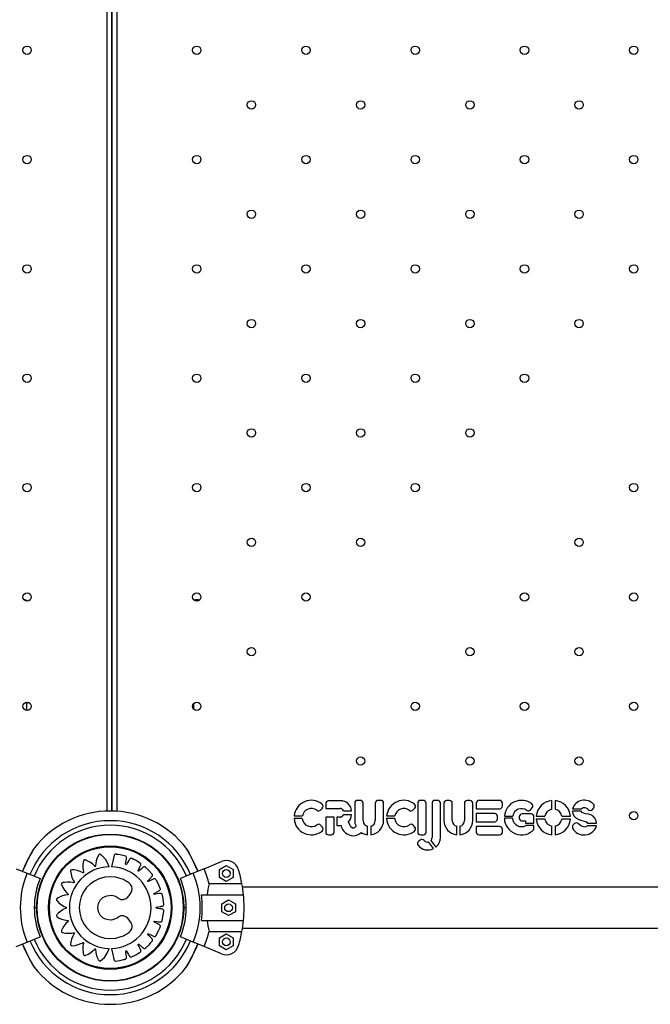
# Model space of a CAD drawing. Units: millimetres. Extents: x 2494 to 2671, y 1641 to 1778.
# Drawn here: x 2613 to 2618, y 1679 to 1687 of the extents above; entities that cross this region are included whole.
import ezdxf

# ---------------------------------------------------------------- set-up
doc = ezdxf.new("R2010")
doc.units = ezdxf.units.MM

msp = doc.modelspace()

# ---------------------------------------------------------------- linework, layer by layer
at = {"color": 7, "linetype": 'Continuous', "lineweight": 25}
for p, q in [((2614.1087, 1680.4849), (2614.1087, 1690.6583)), ((2614.1457, 1680.4852), (2614.1457, 1690.6583)), ((2614.1458, 1690.6583), (2614.1458, 1680.4852)), ((2614.1828, 1690.6583), (2614.1828, 1680.4836)), ((2614.1457, 1682.24), (2614.1458, 1682.24)), ((2613.4823, 1681.3298), (2613.4823, 1681.3236)), ((2613.4823, 1681.3236), (2613.4823, 1681.2655)), ((2614.7823, 1681.274), (2614.7823, 1681.3212)), ((2615.8059, 1680.5414), (2615.8059, 1680.5056)), ((2615.9365, 1680.563), (2615.8275, 1680.563)), ((2616.0315, 1680.5458), (2616.0315, 1680.4126)), ((2616.0747, 1680.5674), (2616.0531, 1680.5674)), ((2616.0963, 1680.4126), (2616.0963, 1680.5458)), ((2616.191, 1680.5458), (2616.191, 1680.4126)), ((2616.2342, 1680.5674), (2616.2126, 1680.5674)), ((2616.2558, 1680.4126), (2616.2558, 1680.5458)), ((2616.5213, 1680.5458), (2616.5213, 1680.322)), ((2616.5645, 1680.5674), (2616.5429, 1680.5674)), ((2616.5861, 1680.322), (2616.5861, 1680.5458)), ((2616.6321, 1680.5458), (2616.6321, 1680.2799)), ((2616.6753, 1680.5674), (2616.6537, 1680.5674)), ((2616.6969, 1680.28), (2616.6969, 1680.5458)), ((2616.7241, 1680.5455), (2616.7241, 1680.4123)), ((2616.7673, 1680.5671), (2616.7457, 1680.5671)), ((2616.7889, 1680.4123), (2616.7889, 1680.5455)), ((2616.8837, 1680.5455), (2616.8837, 1680.4123)), ((2616.9269, 1680.5671), (2616.9053, 1680.5671)), ((2616.9485, 1680.4123), (2616.9485, 1680.5455)), ((2616.9759, 1680.5458), (2616.9759, 1680.5026)), ((2617.1574, 1680.5674), (2616.9975, 1680.5674)), ((2617.179, 1680.5242), (2617.179, 1680.5458)), ((2617.5621, 1680.4992), (2617.5621, 1680.5668)), ((2617.5873, 1680.5668), (2617.5873, 1680.4992)), ((2615.7658, 1680.4924), (2615.78, 1680.5066)), ((2615.8059, 1680.5056), (2615.918, 1680.5056)), ((2615.9443, 1680.4873), (2616.0072, 1680.4873)), ((2616.0072, 1680.4546), (2615.9443, 1680.4546)), ((2616.484, 1680.4925), (2616.4982, 1680.5066)), ((2616.9759, 1680.5026), (2617.1574, 1680.5026)), ((2617.1187, 1680.4663), (2616.9759, 1680.4663)), ((2616.9759, 1680.4663), (2616.9759, 1680.4015)), ((2617.4024, 1680.4622), (2617.331, 1680.4622)), ((2617.3967, 1680.4936), (2617.4104, 1680.509)), ((2617.7226, 1680.5025), (2617.7931, 1680.5025)), ((2617.7906, 1680.484), (2617.7226, 1680.484)), ((2617.8775, 1680.4979), (2617.8878, 1680.5108)), ((2615.6241, 1680.4267), (2615.5608, 1680.4267)), ((2615.5612, 1680.4467), (2615.6248, 1680.4467)), ((2615.7801, 1680.3608), (2615.7666, 1680.3755)), ((2615.8707, 1680.4363), (2615.8059, 1680.4363)), ((2615.8059, 1680.4363), (2615.8059, 1680.322)), ((2615.8707, 1680.322), (2615.8707, 1680.4363)), ((2615.918, 1680.4363), (2615.8921, 1680.4363)), ((2615.8921, 1680.4363), (2615.8921, 1680.3741)), ((2615.8921, 1680.3741), (2615.9254, 1680.3741)), ((2616.3423, 1680.4267), (2616.279, 1680.4267)), ((2616.2794, 1680.4468), (2616.343, 1680.4468)), ((2616.4983, 1680.3608), (2616.4849, 1680.3756)), ((2616.9759, 1680.4015), (2617.1187, 1680.4015)), ((2617.1403, 1680.4231), (2617.1403, 1680.4447)), ((2617.2574, 1680.4293), (2617.1937, 1680.4293)), ((2617.1942, 1680.4465), (2617.2584, 1680.4465)), ((2617.3094, 1680.4406), (2617.3094, 1680.4302)), ((2617.331, 1680.4086), (2617.3591, 1680.4086)), ((2617.3591, 1680.4086), (2617.3591, 1680.3915)), ((2617.3591, 1680.3915), (2617.424, 1680.3915)), ((2617.424, 1680.3728), (2617.3609, 1680.3728)), ((2617.424, 1680.3915), (2617.424, 1680.4406)), ((2617.424, 1680.3421), (2617.424, 1680.3728)), ((2617.4418, 1680.4465), (2617.5094, 1680.4465)), ((2617.5094, 1680.4213), (2617.4418, 1680.4213)), ((2617.6401, 1680.4465), (2617.7076, 1680.4465)), ((2617.7076, 1680.4213), (2617.6401, 1680.4213)), ((2617.7391, 1680.3871), (2617.7266, 1680.3753)), ((2617.8404, 1680.3914), (2617.909, 1680.3914)), ((2615.8275, 1680.3004), (2615.8491, 1680.3004)), ((2616.1311, 1680.3011), (2616.1311, 1680.3669)), ((2616.1563, 1680.3669), (2616.1563, 1680.3011)), ((2616.5429, 1680.3004), (2616.5645, 1680.3004)), ((2616.8237, 1680.3008), (2616.8237, 1680.3666)), ((2616.8489, 1680.3666), (2616.8489, 1680.3008)), ((2617.1574, 1680.3652), (2616.9759, 1680.3652)), ((2616.9759, 1680.3652), (2616.9759, 1680.322)), ((2616.9975, 1680.3004), (2617.1574, 1680.3004)), ((2617.179, 1680.322), (2617.179, 1680.3436)), ((2617.5621, 1680.301), (2617.5621, 1680.3686)), ((2617.5873, 1680.3686), (2617.5873, 1680.301)), ((2617.909, 1680.3694), (2617.8366, 1680.3694)), ((2616.539, 1680.2598), (2616.5268, 1680.249)), ((2616.6434, 1680.1933), (2616.6048, 1680.2456)), ((2616.6239, 1680.2573), (2616.6621, 1680.2055)), ((2614.8621, 1680.0376), (2614.9958, 1680.093)), ((2613.4024, 1680.0376), (2613.4868, 1680.0027)), ((2613.4868, 1680.0027), (2613.5872, 1679.9611)), ((2614.7777, 1680.0027), (2614.6773, 1679.9611)), ((2614.8621, 1680.0376), (2614.7777, 1680.0027)), ((2614.981, 1680.0312), (2615.034, 1680.0618)), ((2614.981, 1679.97), (2614.981, 1680.0312)), ((2615.034, 1680.0618), (2615.087, 1680.0312)), ((2615.087, 1680.0312), (2615.087, 1679.97)), ((2615.1558, 1679.9195), (2614.9005, 1679.9195)), ((2615.034, 1679.9394), (2614.981, 1679.97)), ((2615.087, 1679.97), (2615.034, 1679.9394)), ((2624.6044, 1679.8941), (2615.1601, 1679.8941)), ((2614.8402, 1679.8353), (2615.1674, 1679.8353)), ((2614.9984, 1679.765), (2615.0514, 1679.7956)), ((2614.9984, 1679.7038), (2614.9984, 1679.765)), ((2615.0514, 1679.7956), (2615.1044, 1679.765)), ((2615.1044, 1679.765), (2615.1044, 1679.7038)), ((2613.5423, 1679.7353), (2613.5608, 1679.7353)), ((2614.7038, 1679.7353), (2614.7223, 1679.7353)), ((2615.0514, 1679.6732), (2614.9984, 1679.7038)), ((2615.1044, 1679.7038), (2615.0514, 1679.6732)), ((2614.8402, 1679.6353), (2615.1674, 1679.6353)), ((2614.9005, 1679.5511), (2615.1558, 1679.5511)), ((2614.981, 1679.5006), (2615.034, 1679.5312)), ((2615.034, 1679.5312), (2615.087, 1679.5006)), ((2615.1601, 1679.5766), (2624.6044, 1679.5766)), ((2613.4024, 1679.433), (2613.4868, 1679.468)), ((2613.4868, 1679.468), (2613.5872, 1679.5095)), ((2614.7777, 1679.468), (2614.6773, 1679.5095)), ((2614.8621, 1679.433), (2614.7777, 1679.468)), ((2614.981, 1679.4394), (2614.981, 1679.5006)), ((2615.087, 1679.5006), (2615.087, 1679.4394)), ((2614.9958, 1679.3776), (2614.8621, 1679.433)), ((2615.034, 1679.4088), (2614.981, 1679.4394)), ((2615.087, 1679.4394), (2615.034, 1679.4088))]:
    msp.add_line(p, q, dxfattribs=at)
at = {"color": 7, "linetype": 'Continuous', "lineweight": 25, "flags": 128}
for points in [[(2613.5014, 1681.3262), (2613.4898, 1681.3234), (2613.4823, 1681.3236)], [(2617.7226, 1680.484), (2617.7261, 1680.4633), (2617.7354, 1680.446), (2617.7491, 1680.4321), (2617.7663, 1680.4214), (2617.786, 1680.4136), (2617.8069, 1680.4084), (2617.8264, 1680.4028), (2617.8347, 1680.3986), (2617.8404, 1680.3914)], [(2617.909, 1680.3914), (2617.9063, 1680.41), (2617.8978, 1680.4286), (2617.8839, 1680.4445), (2617.8666, 1680.4552), (2617.8473, 1680.4602), (2617.825, 1680.4642), (2617.8106, 1680.4683), (2617.7986, 1680.4745), (2617.7906, 1680.484)], [(2617.7931, 1680.5025), (2617.7985, 1680.5084), (2617.8052, 1680.5113), (2617.8179, 1680.5119), (2617.8265, 1680.5097), (2617.8358, 1680.5051), (2617.844, 1680.4978)], [(2616.0401, 1680.3694), (2616.0401, 1680.3687), (2616.0401, 1680.3676), (2616.0397, 1680.3653), (2616.0378, 1680.3617), (2616.0354, 1680.3586), (2616.0328, 1680.3564), (2616.0275, 1680.3539), (2616.0228, 1680.3528), (2616.0177, 1680.3526), (2616.0139, 1680.3531), (2616.0111, 1680.3542), (2616.0023, 1680.3632), (2615.9948, 1680.3771), (2615.9835, 1680.402)], [(2617.8366, 1680.3694), (2617.8311, 1680.3641), (2617.8245, 1680.3615), (2617.8178, 1680.3607), (2617.8001, 1680.3641), (2617.7841, 1680.3735), (2617.7694, 1680.3864)], [(2613.5415, 1680.1973), (2613.5415, 1680.1974), (2613.5398, 1680.1944), (2613.5344, 1680.1851), (2613.5225, 1680.164), (2613.5103, 1680.1415), (2613.4973, 1680.1167), (2613.4722, 1680.0652), (2613.4514, 1680.0174)], [(2614.1239, 1680.0527), (2614.1123, 1680.0833), (2614.0948, 1680.1117), (2614.0753, 1680.1334), (2614.0657, 1680.1418), (2614.0631, 1680.1438), (2614.0605, 1680.1458), (2614.0578, 1680.1478), (2614.0541, 1680.1494), (2614.05, 1680.1494), (2614.0459, 1680.1475), (2614.0444, 1680.1461), (2614.0439, 1680.1454), (2614.0436, 1680.1451), (2614.0436, 1680.145), (2614.0435, 1680.1449), (2614.0435, 1680.1449), (2614.0435, 1680.1449), (2614.0435, 1680.1449), (2614.0435, 1680.1448), (2614.0435, 1680.1448), (2614.0319, 1680.1223), (2614.0238, 1680.0981), (2614.0196, 1680.076), (2614.0187, 1680.0663), (2614.0184, 1680.062), (2614.0184, 1680.0603), (2614.0183, 1680.0586), (2614.0182, 1680.0576), (2614.0177, 1680.0567), (2614.017, 1680.056), (2614.0161, 1680.0555), (2614.0152, 1680.0553), (2614.0142, 1680.0554), (2614.0131, 1680.0559), (2614.0128, 1680.0562), (2614.0126, 1680.0563), (2614.0126, 1680.0564), (2614.0125, 1680.0564), (2614.0125, 1680.0564), (2614.0125, 1680.0565), (2614.0125, 1680.0565), (2614.0125, 1680.0565), (2614.0125, 1680.0565), (2614.0125, 1680.0565), (2613.9944, 1680.0742), (2613.9737, 1680.0892), (2613.9539, 1680.0997), (2613.9499, 1680.1015), (2613.9458, 1680.1031), (2613.9417, 1680.1047), (2613.9376, 1680.1061), (2613.9336, 1680.1066), (2613.9297, 1680.1054), (2613.9263, 1680.1024), (2613.9253, 1680.1006), (2613.925, 1680.0998), (2613.9249, 1680.0994), (2613.9248, 1680.0992), (2613.9248, 1680.0992), (2613.9248, 1680.0991), (2613.9248, 1680.0991), (2613.9248, 1680.0991), (2613.9248, 1680.0991), (2613.9248, 1680.0991), (2613.9204, 1680.074), (2613.9198, 1680.0484), (2613.9223, 1680.0259), (2613.9244, 1680.0163), (2613.9254, 1680.0121), (2613.9259, 1680.0105), (2613.9263, 1680.0088), (2613.9265, 1680.0079), (2613.9263, 1680.0069), (2613.9258, 1680.006), (2613.9252, 1680.0053), (2613.9243, 1680.0048), (2613.9233, 1680.0046), (2613.9222, 1680.0047), (2613.9218, 1680.0049), (2613.9216, 1680.005), (2613.9215, 1680.005), (2613.9215, 1680.0051), (2613.9214, 1680.0051), (2613.9214, 1680.0051), (2613.9214, 1680.0051), (2613.9214, 1680.0051), (2613.9214, 1680.0051), (2613.9214, 1680.0051), (2613.8987, 1680.0166), (2613.8744, 1680.0247), (2613.8522, 1680.0288), (2613.8478, 1680.0293), (2613.8434, 1680.0297), (2613.839, 1680.0299), (2613.8347, 1680.03), (2613.8307, 1680.0292), (2613.8273, 1680.0269), (2613.825, 1680.023), (2613.8246, 1680.021), (2613.8245, 1680.0201), (2613.8245, 1680.0197), (2613.8245, 1680.0196), (2613.8245, 1680.0195), (2613.8245, 1680.0195), (2613.8245, 1680.0195), (2613.8245, 1680.0194), (2613.8245, 1680.0194), (2613.8245, 1680.0194), (2613.8279, 1679.9943), (2613.835, 1679.9698), (2613.8442, 1679.9493), (2613.849, 1679.9407), (2613.8512, 1679.9371), (2613.8521, 1679.9356), (2613.8531, 1679.9342), (2613.8535, 1679.9334), (2613.8536, 1679.9323), (2613.8534, 1679.9313), (2613.853, 1679.9305), (2613.8523, 1679.9298), (2613.8515, 1679.9293), (2613.8503, 1679.9291), (2613.8499, 1679.9291), (2613.8497, 1679.9291), (2613.8496, 1679.9291), (2613.8495, 1679.9292), (2613.8495, 1679.9292), (2613.8495, 1679.9292), (2613.8495, 1679.9292), (2613.8495, 1679.9292), (2613.8495, 1679.9292), (2613.8495, 1679.9292), (2613.8245, 1679.9334), (2613.799, 1679.9339), (2613.7767, 1679.9313), (2613.7724, 1679.9304), (2613.7681, 1679.9295), (2613.7639, 1679.9284), (2613.7597, 1679.9273), (2613.7561, 1679.9253), (2613.7535, 1679.9221), (2613.7525, 1679.9177), (2613.7527, 1679.9157), (2613.7529, 1679.9148), (2613.753, 1679.9145), (2613.7531, 1679.9143), (2613.7531, 1679.9142), (2613.7531, 1679.9142), (2613.7531, 1679.9142), (2613.7531, 1679.9142), (2613.7531, 1679.9142), (2613.7531, 1679.9142), (2613.7637, 1679.8913), (2613.7777, 1679.87), (2613.7924, 1679.8531), (2613.7995, 1679.8464), (2613.8027, 1679.8436), (2613.804, 1679.8425), (2613.8053, 1679.8414), (2613.8059, 1679.8407), (2613.8063, 1679.8398), (2613.8065, 1679.8388), (2613.8063, 1679.8378), (2613.8059, 1679.837), (2613.8052, 1679.8362), (2613.8042, 1679.8357), (2613.8038, 1679.8356), (2613.8036, 1679.8355), (2613.8035, 1679.8355), (2613.8034, 1679.8355), (2613.8034, 1679.8355), (2613.8034, 1679.8355), (2613.8034, 1679.8355), (2613.8034, 1679.8355), (2613.8034, 1679.8355), (2613.8034, 1679.8355), (2613.7785, 1679.8317), (2613.7541, 1679.8243), (2613.7338, 1679.8148), (2613.73, 1679.8127), (2613.7263, 1679.8105), (2613.7226, 1679.8081), (2613.719, 1679.8057), (2613.7162, 1679.8028), (2613.7148, 1679.799), (2613.7151, 1679.7944), (2613.716, 1679.7926), (2613.7164, 1679.7918), (2613.7167, 1679.7915), (2613.7168, 1679.7914), (2613.7168, 1679.7913), (2613.7168, 1679.7913), (2613.7169, 1679.7913), (2613.7169, 1679.7913), (2613.7169, 1679.7913), (2613.7169, 1679.7913), (2613.7341, 1679.7727), (2613.7541, 1679.7568), (2613.7734, 1679.7454), (2613.7823, 1679.7412), (2613.7863, 1679.7395), (2613.7878, 1679.7389), (2613.7894, 1679.7383), (2613.7903, 1679.7378), (2613.791, 1679.737), (2613.7914, 1679.7361), (2613.7915, 1679.7352), (2613.7914, 1679.7342), (2613.791, 1679.7333), (2613.7902, 1679.7325), (2613.7898, 1679.7322), (2613.7896, 1679.7321), (2613.7895, 1679.7321), (2613.7895, 1679.7321), (2613.7894, 1679.7321), (2613.7894, 1679.7321), (2613.7894, 1679.7321), (2613.7894, 1679.7321), (2613.7894, 1679.7321), (2613.7894, 1679.7321), (2613.7666, 1679.7211), (2613.7455, 1679.7067), (2613.7288, 1679.6917), (2613.7258, 1679.6885), (2613.7228, 1679.6852), (2613.72, 1679.6819), (2613.7173, 1679.6785), (2613.7154, 1679.6749), (2613.7152, 1679.6708), (2613.7169, 1679.6666), (2613.7183, 1679.665), (2613.7189, 1679.6645), (2613.7192, 1679.6642), (2613.7194, 1679.6641), (2613.7194, 1679.6641), (2613.7195, 1679.6641), (2613.7195, 1679.6641), (2613.7195, 1679.6641), (2613.7195, 1679.6641), (2613.7195, 1679.6641), (2613.7414, 1679.6515), (2613.765, 1679.6422), (2613.7867, 1679.637), (2613.7964, 1679.6356), (2613.8006, 1679.6352), (2613.8023, 1679.635), (2613.804, 1679.6349), (2613.8049, 1679.6347), (2613.8058, 1679.6342), (2613.8065, 1679.6335), (2613.8069, 1679.6326), (2613.8071, 1679.6316), (2613.8069, 1679.6306), (2613.8064, 1679.6296), (2613.8061, 1679.6293), (2613.806, 1679.6291), (2613.8059, 1679.629), (2613.8059, 1679.629), (2613.8058, 1679.629), (2613.8058, 1679.629), (2613.8058, 1679.629), (2613.8058, 1679.629), (2613.8058, 1679.629), (2613.8058, 1679.629), (2613.7875, 1679.6117), (2613.7718, 1679.5918), (2613.7605, 1679.5725), (2613.7586, 1679.5686), (2613.7567, 1679.5646), (2613.755, 1679.5606), (2613.7534, 1679.5566), (2613.7528, 1679.5526), (2613.7538, 1679.5486), (2613.7567, 1679.5451), (2613.7585, 1679.544), (2613.7593, 1679.5437), (2613.7596, 1679.5436), (2613.7598, 1679.5435), (2613.7599, 1679.5435), (2613.7599, 1679.5435), (2613.7599, 1679.5435), (2613.7599, 1679.5435), (2613.7599, 1679.5435), (2613.7599, 1679.5435), (2613.7847, 1679.5381), (2613.8102, 1679.5363), (2613.8326, 1679.5379), (2613.8422, 1679.5395), (2613.8465, 1679.5404), (2613.8481, 1679.5407), (2613.8497, 1679.5411), (2613.8507, 1679.5412), (2613.8517, 1679.541), (2613.8526, 1679.5405), (2613.8532, 1679.5398), (2613.8537, 1679.5389), (2613.8538, 1679.5379), (2613.8537, 1679.5368), (2613.8535, 1679.5364), (2613.8534, 1679.5362), (2613.8533, 1679.5361), (2613.8533, 1679.5361), (2613.8533, 1679.536), (2613.8533, 1679.536), (2613.8533, 1679.536), (2613.8533, 1679.536), (2613.8533, 1679.536), (2613.8533, 1679.536), (2613.8408, 1679.514), (2613.8315, 1679.4902), (2613.8264, 1679.4683), (2613.8257, 1679.464), (2613.8251, 1679.4597), (2613.8247, 1679.4553), (2613.8243, 1679.451), (2613.8249, 1679.4469), (2613.827, 1679.4435), (2613.8309, 1679.4409), (2613.8328, 1679.4404), (2613.8337, 1679.4404), (2613.8341, 1679.4403), (2613.8343, 1679.4403), (2613.8343, 1679.4403), (2613.8344, 1679.4403), (2613.8344, 1679.4403), (2613.8344, 1679.4403), (2613.8344, 1679.4403), (2613.8344, 1679.4403), (2613.8595, 1679.4425), (2613.8843, 1679.4483), (2613.9052, 1679.4563), (2613.9139, 1679.4607), (2613.9177, 1679.4628), (2613.9192, 1679.4636), (2613.9206, 1679.4644), (2613.9215, 1679.4648), (2613.9225, 1679.4649), (2613.9235, 1679.4647), (2613.9243, 1679.4642), (2613.925, 1679.4635), (2613.9255, 1679.4626), (2613.9256, 1679.4615), (2613.9256, 1679.4611), (2613.9255, 1679.4609), (2613.9255, 1679.4608), (2613.9255, 1679.4607), (2613.9255, 1679.4607), (2613.9255, 1679.4607), (2613.9255, 1679.4607), (2613.9255, 1679.4607), (2613.9255, 1679.4607), (2613.9255, 1679.4607), (2613.9205, 1679.436), (2613.9192, 1679.4105), (2613.9211, 1679.3883), (2613.9218, 1679.3839), (2613.9227, 1679.3797), (2613.9236, 1679.3754), (2613.9246, 1679.3712), (2613.9264, 1679.3675), (2613.9295, 1679.3649), (2613.9339, 1679.3637), (2613.936, 1679.3638), (2613.9368, 1679.364), (2613.9372, 1679.3641), (2613.9374, 1679.3642), (2613.9374, 1679.3642), (2613.9375, 1679.3642), (2613.9375, 1679.3642), (2613.9375, 1679.3642), (2613.9375, 1679.3642), (2613.9375, 1679.3642), (2613.9608, 1679.3741), (2613.9826, 1679.3875), (2614, 1679.4017), (2614.0069, 1679.4086), (2614.0099, 1679.4117), (2614.011, 1679.413), (2614.0121, 1679.4143), (2614.0129, 1679.4149), (2614.0138, 1679.4153), (2614.0148, 1679.4154), (2614.0158, 1679.4152), (2614.0166, 1679.4147), (2614.0173, 1679.414), (2614.0178, 1679.413), (2614.0179, 1679.4125), (2614.0179, 1679.4123), (2614.0179, 1679.4122), (2614.0179, 1679.4122), (2614.0179, 1679.4122), (2614.0179, 1679.4122), (2614.0179, 1679.4122), (2614.0179, 1679.4122), (2614.0179, 1679.4122), (2614.0179, 1679.4122), (2614.0205, 1679.387), (2614.0267, 1679.3622), (2614.0352, 1679.3414), (2614.0371, 1679.3374), (2614.0392, 1679.3336), (2614.0413, 1679.3298), (2614.0435, 1679.326), (2614.0463, 1679.3231), (2614.0501, 1679.3215), (2614.0547, 1679.3216), (2614.0566, 1679.3224), (2614.0573, 1679.3228), (2614.0577, 1679.323), (2614.0578, 1679.3231), (2614.0579, 1679.3232), (2614.0579, 1679.3232), (2614.0579, 1679.3232), (2614.0579, 1679.3232), (2614.0579, 1679.3232), (2614.0579, 1679.3232), (2614.0867, 1679.3496), (2614.1092, 1679.3822), (2614.1235, 1679.4186)], [(2614.1412, 1679.4186), (2614.1528, 1679.3697), (2614.1579, 1679.3481), (2614.1589, 1679.3439), (2614.1599, 1679.3397), (2614.1609, 1679.3354), (2614.1619, 1679.3312), (2614.1637, 1679.327), (2614.1672, 1679.3234), (2614.1722, 1679.3212), (2614.1745, 1679.321), (2614.1755, 1679.321), (2614.1759, 1679.321), (2614.1761, 1679.321), (2614.1762, 1679.321), (2614.1762, 1679.321), (2614.1762, 1679.321), (2614.1763, 1679.321), (2614.1763, 1679.321), (2614.1763, 1679.321), (2614.2179, 1679.3276), (2614.236, 1679.3318), (2614.2396, 1679.3327), (2614.2431, 1679.3337), (2614.2466, 1679.3347), (2614.2501, 1679.3357), (2614.2536, 1679.3373), (2614.2567, 1679.3401), (2614.2588, 1679.3437), (2614.2596, 1679.3477), (2614.2595, 1679.3508), (2614.2578, 1679.3613), (2614.2561, 1679.3718), (2614.2539, 1679.3857), (2614.2529, 1679.3918), (2614.2525, 1679.3942), (2614.2521, 1679.3966), (2614.2521, 1679.3977), (2614.2525, 1679.3988), (2614.2533, 1679.3997), (2614.2543, 1679.4002), (2614.2554, 1679.4004), (2614.2565, 1679.4002), (2614.2576, 1679.3996), (2614.258, 1679.3992), (2614.2582, 1679.399), (2614.2582, 1679.3989), (2614.2582, 1679.3988), (2614.2583, 1679.3988), (2614.2583, 1679.3988), (2614.2583, 1679.3988), (2614.2583, 1679.3988), (2614.2583, 1679.3988), (2614.2583, 1679.3988), (2614.2748, 1679.3715), (2614.278, 1679.3662), (2614.2812, 1679.3608), (2614.283, 1679.358), (2614.2841, 1679.3566), (2614.2873, 1679.3541), (2614.2912, 1679.3527), (2614.2959, 1679.3526), (2614.2977, 1679.353), (2614.2985, 1679.3533), (2614.2989, 1679.3534), (2614.299, 1679.3535), (2614.2991, 1679.3535), (2614.2991, 1679.3535), (2614.2991, 1679.3535), (2614.2991, 1679.3535), (2614.2991, 1679.3535), (2614.2991, 1679.3535), (2614.3367, 1679.3723), (2614.3527, 1679.3817), (2614.3557, 1679.3836), (2614.3588, 1679.3856), (2614.3618, 1679.3876), (2614.3648, 1679.3896), (2614.3677, 1679.3922), (2614.3698, 1679.3958), (2614.3707, 1679.3999), (2614.3703, 1679.404), (2614.3692, 1679.4068), (2614.3644, 1679.4163), (2614.3597, 1679.4258), (2614.3534, 1679.4384), (2614.3506, 1679.4439), (2614.3496, 1679.4461), (2614.3485, 1679.4482), (2614.3481, 1679.4493), (2614.3482, 1679.4505), (2614.3487, 1679.4515), (2614.3494, 1679.4524), (2614.3504, 1679.4529), (2614.3515, 1679.453), (2614.3528, 1679.4527), (2614.3533, 1679.4525), (2614.3535, 1679.4523), (2614.3536, 1679.4523), (2614.3536, 1679.4522), (2614.3536, 1679.4522), (2614.3536, 1679.4522), (2614.3536, 1679.4522), (2614.3536, 1679.4522), (2614.3536, 1679.4522), (2614.3536, 1679.4522), (2614.3776, 1679.4311), (2614.3823, 1679.427), (2614.387, 1679.4229), (2614.3895, 1679.4207), (2614.3909, 1679.4198), (2614.3948, 1679.4183), (2614.399, 1679.4181), (2614.4034, 1679.4194), (2614.4051, 1679.4204), (2614.4057, 1679.4209), (2614.406, 1679.4211), (2614.4061, 1679.4212), (2614.4062, 1679.4213), (2614.4062, 1679.4213), (2614.4062, 1679.4213), (2614.4062, 1679.4213), (2614.4062, 1679.4213), (2614.4062, 1679.4213), (2614.4365, 1679.4505), (2614.4488, 1679.4643), (2614.4512, 1679.467), (2614.4535, 1679.4698), (2614.4558, 1679.4726), (2614.4581, 1679.4754), (2614.46, 1679.4788), (2614.461, 1679.4828), (2614.4606, 1679.487), (2614.459, 1679.4908), (2614.4571, 1679.4932), (2614.4497, 1679.5008), (2614.4423, 1679.5084), (2614.4326, 1679.5184), (2614.4283, 1679.5228), (2614.4267, 1679.5246), (2614.425, 1679.5263), (2614.4244, 1679.5272), (2614.4241, 1679.5283), (2614.4242, 1679.5295), (2614.4246, 1679.5305), (2614.4254, 1679.5313), (2614.4265, 1679.5318), (2614.4278, 1679.5319), (2614.4283, 1679.5318), (2614.4286, 1679.5317), (2614.4287, 1679.5317), (2614.4287, 1679.5317), (2614.4287, 1679.5316), (2614.4287, 1679.5316), (2614.4287, 1679.5316), (2614.4287, 1679.5316), (2614.4287, 1679.5316), (2614.4287, 1679.5316), (2614.4577, 1679.5186), (2614.4634, 1679.5161), (2614.4691, 1679.5135), (2614.472, 1679.5123), (2614.4737, 1679.5118), (2614.4778, 1679.5116), (2614.4819, 1679.5126), (2614.4857, 1679.5152), (2614.487, 1679.5167), (2614.4875, 1679.5173), (2614.4877, 1679.5176), (2614.4878, 1679.5178), (2614.4878, 1679.5178), (2614.4878, 1679.5179), (2614.4878, 1679.5179), (2614.4878, 1679.5179), (2614.4878, 1679.5179), (2614.4878, 1679.5179), (2614.508, 1679.555), (2614.5157, 1679.5719), (2614.5171, 1679.5752), (2614.5185, 1679.5786), (2614.5198, 1679.582), (2614.5212, 1679.5854), (2614.522, 1679.5892), (2614.5217, 1679.5933), (2614.5201, 1679.5972), (2614.5174, 1679.6003), (2614.5148, 1679.602), (2614.5055, 1679.607), (2614.4962, 1679.6121), (2614.484, 1679.6187), (2614.4785, 1679.6216), (2614.4764, 1679.6228), (2614.4743, 1679.6239), (2614.4734, 1679.6246), (2614.4728, 1679.6256), (2614.4726, 1679.6268), (2614.4727, 1679.6279), (2614.4732, 1679.6288), (2614.4741, 1679.6296), (2614.4753, 1679.6301), (2614.4758, 1679.6302), (2614.4761, 1679.6302), (2614.4762, 1679.6302), (2614.4762, 1679.6302), (2614.4763, 1679.6302), (2614.4763, 1679.6302), (2614.4763, 1679.6302), (2614.4763, 1679.6302), (2614.4763, 1679.6302), (2614.4763, 1679.6302), (2614.5078, 1679.6265), (2614.514, 1679.6258), (2614.5202, 1679.625), (2614.5234, 1679.6247), (2614.5251, 1679.6248), (2614.5291, 1679.6258), (2614.5326, 1679.628), (2614.5355, 1679.6316), (2614.5363, 1679.6334), (2614.5366, 1679.6342), (2614.5367, 1679.6345), (2614.5367, 1679.6347), (2614.5368, 1679.6347), (2614.5368, 1679.6348), (2614.5368, 1679.6348), (2614.5368, 1679.6348), (2614.5368, 1679.6348), (2614.5368, 1679.6348), (2614.5448, 1679.6762), (2614.5471, 1679.6947), (2614.5474, 1679.6983), (2614.5477, 1679.7019), (2614.548, 1679.7056), (2614.5483, 1679.7092), (2614.5479, 1679.7131), (2614.5464, 1679.7169), (2614.5437, 1679.7201), (2614.5402, 1679.7223), (2614.5372, 1679.7232), (2614.5268, 1679.7252), (2614.5165, 1679.7272), (2614.5027, 1679.7298), (2614.4967, 1679.731), (2614.4943, 1679.7314), (2614.492, 1679.7319), (2614.4909, 1679.7323), (2614.49, 1679.733), (2614.4895, 1679.7341), (2614.4893, 1679.7351), (2614.4895, 1679.7362), (2614.49, 1679.7373), (2614.4911, 1679.7381), (2614.4916, 1679.7383), (2614.4918, 1679.7384), (2614.4919, 1679.7384), (2614.4919, 1679.7384), (2614.492, 1679.7384), (2614.492, 1679.7384), (2614.492, 1679.7384), (2614.492, 1679.7384), (2614.492, 1679.7384), (2614.492, 1679.7384), (2614.5231, 1679.7444), (2614.5293, 1679.7456), (2614.5354, 1679.7467), (2614.5386, 1679.7474), (2614.5402, 1679.7479), (2614.5437, 1679.7501), (2614.5464, 1679.7533), (2614.5481, 1679.7576), (2614.5483, 1679.7596), (2614.5483, 1679.7604), (2614.5483, 1679.7608), (2614.5483, 1679.7609), (2614.5483, 1679.761), (2614.5483, 1679.761), (2614.5483, 1679.761), (2614.5483, 1679.761), (2614.5483, 1679.761), (2614.5483, 1679.761), (2614.5435, 1679.8028), (2614.5401, 1679.8209), (2614.5394, 1679.8245), (2614.5386, 1679.828), (2614.5378, 1679.8316), (2614.5369, 1679.8351), (2614.5354, 1679.8387), (2614.5328, 1679.8419), (2614.5292, 1679.8441), (2614.5253, 1679.8452), (2614.5222, 1679.8451), (2614.5114, 1679.8439), (2614.5006, 1679.8427), (2614.4865, 1679.8412), (2614.4802, 1679.8405), (2614.4778, 1679.8402), (2614.4753, 1679.8399), (2614.4742, 1679.84), (2614.4731, 1679.8405), (2614.4723, 1679.8413), (2614.4718, 1679.8422), (2614.4716, 1679.8433), (2614.4719, 1679.8445), (2614.4726, 1679.8456), (2614.473, 1679.8459), (2614.4732, 1679.8461), (2614.4733, 1679.8461), (2614.4733, 1679.8461), (2614.4733, 1679.8462), (2614.4734, 1679.8462), (2614.4734, 1679.8462), (2614.4734, 1679.8462), (2614.4734, 1679.8462), (2614.4734, 1679.8462), (2614.5019, 1679.8616), (2614.5075, 1679.8646), (2614.5131, 1679.8677), (2614.516, 1679.8693), (2614.5174, 1679.8703), (2614.5201, 1679.8734), (2614.5217, 1679.8773), (2614.522, 1679.8819), (2614.5216, 1679.8838), (2614.5214, 1679.8846), (2614.5213, 1679.885), (2614.5212, 1679.8851), (2614.5212, 1679.8852), (2614.5212, 1679.8852), (2614.5212, 1679.8852), (2614.5212, 1679.8852), (2614.5212, 1679.8852), (2614.5212, 1679.8852), (2614.504, 1679.9238), (2614.4952, 1679.9401), (2614.4934, 1679.9433), (2614.4916, 1679.9465), (2614.4897, 1679.9496), (2614.4878, 1679.9527), (2614.4853, 1679.9557), (2614.4819, 1679.958), (2614.4778, 1679.959), (2614.4737, 1679.9588), (2614.4708, 1679.9578), (2614.4611, 1679.9535), (2614.4515, 1679.9492), (2614.4387, 1679.9435), (2614.4331, 1679.9409), (2614.4309, 1679.94), (2614.4287, 1679.939), (2614.4277, 1679.9387), (2614.4265, 1679.9388), (2614.4254, 1679.9393), (2614.4246, 1679.9401), (2614.4242, 1679.9411), (2614.4241, 1679.9423), (2614.4244, 1679.9435), (2614.4247, 1679.944), (2614.4249, 1679.9442), (2614.4249, 1679.9443), (2614.425, 1679.9443), (2614.425, 1679.9443), (2614.425, 1679.9443), (2614.425, 1679.9443), (2614.425, 1679.9443), (2614.425, 1679.9443), (2614.425, 1679.9443), (2614.4471, 1679.9671), (2614.4514, 1679.9716), (2614.4557, 1679.9761), (2614.458, 1679.9784), (2614.459, 1679.9798), (2614.4606, 1679.9836), (2614.461, 1679.9878), (2614.4598, 1679.9923), (2614.4589, 1679.994), (2614.4585, 1679.9947), (2614.4583, 1679.9949), (2614.4582, 1679.9951), (2614.4581, 1679.9951), (2614.4581, 1679.9952), (2614.4581, 1679.9952), (2614.4581, 1679.9952), (2614.4581, 1679.9952), (2614.4581, 1679.9952), (2614.4302, 1680.0266), (2614.417, 1680.0395), (2614.4143, 1680.042), (2614.4116, 1680.0445), (2614.4089, 1680.0469), (2614.4062, 1680.0493), (2614.403, 1680.0514), (2614.399, 1680.0525), (2614.3948, 1680.0523), (2614.3909, 1680.0508), (2614.3884, 1680.049), (2614.3804, 1680.042), (2614.3724, 1680.0349), (2614.3619, 1680.0257), (2614.3573, 1680.0216), (2614.3555, 1680.02), (2614.3536, 1680.0184), (2614.3527, 1680.0178), (2614.3515, 1680.0176), (2614.3504, 1680.0177), (2614.3494, 1680.0182), (2614.3487, 1680.0191), (2614.3482, 1680.0201), (2614.3482, 1680.0214), (2614.3483, 1680.022), (2614.3484, 1680.0222), (2614.3484, 1680.0223), (2614.3485, 1680.0223), (2614.3485, 1680.0224), (2614.3485, 1680.0224), (2614.3485, 1680.0224), (2614.3485, 1680.0224), (2614.3485, 1680.0224), (2614.3485, 1680.0224), (2614.3627, 1680.0509), (2614.3655, 1680.0565), (2614.3683, 1680.0621), (2614.3698, 1680.065), (2614.3703, 1680.0666), (2614.3707, 1680.0707), (2614.3698, 1680.0748), (2614.3674, 1680.0788), (2614.366, 1680.0801), (2614.3654, 1680.0806), (2614.3651, 1680.0809), (2614.365, 1680.0809), (2614.3649, 1680.081), (2614.3649, 1680.081), (2614.3649, 1680.081), (2614.3649, 1680.081), (2614.3649, 1680.081), (2614.3648, 1680.081), (2614.3288, 1680.1027), (2614.3123, 1680.111), (2614.309, 1680.1126), (2614.3057, 1680.1141), (2614.3024, 1680.1156), (2614.2991, 1680.1171), (2614.2954, 1680.1181), (2614.2912, 1680.1179), (2614.2873, 1680.1165), (2614.2841, 1680.114), (2614.2822, 1680.1114), (2614.2767, 1680.1023), (2614.2712, 1680.0932), (2614.264, 1680.0812), (2614.2608, 1680.0759), (2614.2595, 1680.0739), (2614.2583, 1680.0718), (2614.2575, 1680.0709), (2614.2565, 1680.0704), (2614.2554, 1680.0702), (2614.2543, 1680.0704), (2614.2533, 1680.0709), (2614.2525, 1680.0718), (2614.2521, 1680.0731), (2614.2521, 1680.0736), (2614.2521, 1680.0738), (2614.2521, 1680.0739), (2614.2521, 1680.074), (2614.2521, 1680.074), (2614.2521, 1680.074), (2614.2521, 1680.074), (2614.2521, 1680.074), (2614.2521, 1680.074), (2614.2521, 1680.074), (2614.2572, 1680.1055), (2614.2582, 1680.1117), (2614.2592, 1680.1179), (2614.2596, 1680.1211), (2614.2596, 1680.1229), (2614.2588, 1680.1269), (2614.2567, 1680.1305), (2614.2532, 1680.1336), (2614.2515, 1680.1344), (2614.2507, 1680.1347), (2614.2504, 1680.1348), (2614.2502, 1680.1349), (2614.2502, 1680.1349), (2614.2501, 1680.1349), (2614.2501, 1680.1349), (2614.2501, 1680.1349), (2614.2501, 1680.1349), (2614.2501, 1680.1349), (2614.2091, 1680.1447), (2614.1907, 1680.1478), (2614.1871, 1680.1483), (2614.1835, 1680.1487), (2614.1799, 1680.1492), (2614.1763, 1680.1496), (2614.1716, 1680.1492), (2614.1672, 1680.1472), (2614.1634, 1680.1432), (2614.1624, 1680.1411), (2614.1621, 1680.1401), (2614.162, 1680.1397), (2614.1619, 1680.1395), (2614.1619, 1680.1395), (2614.1619, 1680.1394), (2614.1619, 1680.1394), (2614.1619, 1680.1394), (2614.1619, 1680.1394), (2614.1619, 1680.1394), (2614.1412, 1680.052)], [(2614.723, 1680.1973), (2614.723, 1680.1974), (2614.7247, 1680.1944), (2614.7301, 1680.1851), (2614.742, 1680.164), (2614.7542, 1680.1415), (2614.7672, 1680.1167), (2614.7924, 1680.0652), (2614.8132, 1680.0174)], [(2614.2679, 1679.8172), (2614.2734, 1679.824), (2614.2787, 1679.8309), (2614.2839, 1679.8379), (2614.289, 1679.845), (2614.2939, 1679.8523), (2614.3004, 1679.8666), (2614.3026, 1679.8833), (2614.2992, 1679.9001), (2614.2897, 1679.9161), (2614.2851, 1679.9209), (2614.2806, 1679.9246), (2614.2665, 1679.9349), (2614.2512, 1679.9443), (2614.235, 1679.9527), (2614.2178, 1679.96), (2614.1767, 1679.9715), (2614.1333, 1679.9756), (2614.0896, 1679.9718), (2614.0476, 1679.9602), (2614.0094, 1679.9418), (2613.9764, 1679.918), (2613.949, 1679.8905), (2613.9259, 1679.8581), (2613.9078, 1679.8205), (2613.8962, 1679.7789), (2613.8922, 1679.7353), (2613.8962, 1679.6917), (2613.9078, 1679.6501), (2613.9259, 1679.6125), (2613.949, 1679.5801), (2613.9764, 1679.5526), (2614.0094, 1679.5288), (2614.0476, 1679.5104), (2614.0896, 1679.4988), (2614.1333, 1679.495), (2614.1767, 1679.4991), (2614.2178, 1679.5106), (2614.235, 1679.5179), (2614.2512, 1679.5263), (2614.2665, 1679.5357), (2614.2806, 1679.546), (2614.2851, 1679.5497), (2614.2897, 1679.5545), (2614.2992, 1679.5705), (2614.3024, 1679.5846), (2614.3017, 1679.5989), (2614.2981, 1679.6104), (2614.2959, 1679.615), (2614.2948, 1679.6169), (2614.2943, 1679.6177), (2614.294, 1679.618), (2614.2939, 1679.6182), (2614.2939, 1679.6183), (2614.2939, 1679.6183), (2614.2939, 1679.6183), (2614.2939, 1679.6183), (2614.2679, 1679.6534)], [(2614.2679, 1679.6534), (2614.2541, 1679.6651), (2614.2357, 1679.6719), (2614.2159, 1679.6714), (2614.1986, 1679.6643), (2614.1856, 1679.6549), (2614.1656, 1679.6448), (2614.1427, 1679.6395), (2614.1187, 1679.6399), (2614.0958, 1679.6462), (2614.0758, 1679.6574), (2614.0555, 1679.6774), (2614.0414, 1679.704), (2614.0362, 1679.7353), (2614.0414, 1679.7666), (2614.0555, 1679.7932), (2614.0758, 1679.8132), (2614.107, 1679.8282), (2614.1427, 1679.8311), (2614.1656, 1679.8258), (2614.1856, 1679.8157), (2614.1986, 1679.8063), (2614.2159, 1679.7992), (2614.2357, 1679.7987), (2614.2541, 1679.8054), (2614.2679, 1679.8172)], [(2613.5415, 1679.2733), (2613.5415, 1679.2732), (2613.5398, 1679.2762), (2613.5344, 1679.2855), (2613.5225, 1679.3067), (2613.5103, 1679.3292), (2613.4973, 1679.354), (2613.4722, 1679.4054), (2613.4514, 1679.4533)], [(2614.723, 1679.2733), (2614.723, 1679.2732), (2614.7247, 1679.2762), (2614.7301, 1679.2855), (2614.742, 1679.3067), (2614.7542, 1679.3292), (2614.7672, 1679.354), (2614.7924, 1679.4054), (2614.8132, 1679.4533)]]:
    msp.add_lwpolyline(points, dxfattribs=at)
at = {"color": 7, "linetype": 'Continuous', "lineweight": 25}
for centre, radius in [((2613.4869, 1686.3888), 0.0325), ((2614.8046, 1686.3888), 0.0325), ((2615.6531, 1686.3888), 0.0325), ((2616.5017, 1686.3888), 0.0325), ((2617.3502, 1686.3888), 0.0325), ((2618.1987, 1686.3888), 0.0325), ((2615.2289, 1685.9645), 0.0325), ((2616.0774, 1685.9645), 0.0325), ((2616.9259, 1685.9645), 0.0325), ((2617.7745, 1685.9645), 0.0325), ((2613.4869, 1685.5403), 0.0325), ((2614.8046, 1685.5403), 0.0325), ((2615.6531, 1685.5403), 0.0325), ((2616.5017, 1685.5403), 0.0325), ((2617.3502, 1685.5403), 0.0325), ((2618.1987, 1685.5403), 0.0325), ((2615.2289, 1685.116), 0.0325), ((2616.0774, 1685.116), 0.0325), ((2616.9259, 1685.116), 0.0325), ((2617.7745, 1685.116), 0.0325), ((2613.4869, 1684.6917), 0.0325), ((2614.8046, 1684.6917), 0.0325), ((2615.6531, 1684.6917), 0.0325), ((2616.5017, 1684.6917), 0.0325), ((2617.3502, 1684.6917), 0.0325), ((2618.1987, 1684.6917), 0.0325), ((2615.2289, 1684.2675), 0.0325), ((2616.0774, 1684.2675), 0.0325), ((2616.9259, 1684.2675), 0.0325), ((2617.7745, 1684.2675), 0.0325), ((2613.4869, 1683.8432), 0.0325), ((2614.8046, 1683.8432), 0.0325), ((2615.6531, 1683.8432), 0.0325), ((2616.5017, 1683.8432), 0.0325), ((2617.3502, 1683.8432), 0.0325), ((2615.2289, 1683.419), 0.0325), ((2616.0774, 1683.419), 0.0325), ((2616.9259, 1683.419), 0.0325), ((2613.4869, 1682.9947), 0.0325), ((2614.8046, 1682.9947), 0.0325), ((2615.6531, 1682.9947), 0.0325), ((2616.5017, 1682.9947), 0.0325), ((2618.1987, 1682.9947), 0.0325), ((2615.2289, 1682.5704), 0.0325), ((2616.0774, 1682.5704), 0.0325), ((2617.7745, 1682.5704), 0.0325), ((2613.4869, 1682.1462), 0.0325), ((2614.8046, 1682.1462), 0.0325), ((2615.6531, 1682.1462), 0.0325), ((2617.3502, 1682.1462), 0.0325), ((2618.1987, 1682.1462), 0.0325), ((2615.2289, 1681.7219), 0.0325), ((2616.9259, 1681.7219), 0.0325), ((2617.7745, 1681.7219), 0.0325), ((2613.4869, 1681.2976), 0.0325), ((2614.8046, 1681.2976), 0.0325), ((2616.5017, 1681.2976), 0.0325), ((2617.3502, 1681.2976), 0.0325), ((2618.1987, 1681.2976), 0.0325), ((2616.0774, 1680.8734), 0.0325), ((2616.9259, 1680.8734), 0.0325), ((2617.7745, 1680.8734), 0.0325), ((2618.1987, 1680.4491), 0.0325), ((2614.1323, 1679.7353), 0.5715), ((2614.1323, 1679.7353), 0.5679), ((2614.1323, 1679.7353), 0.4789), ((2614.1323, 1679.7353), 0.4725), ((2615.034, 1680.0006), 0.03), ((2615.0514, 1679.7344), 0.03), ((2615.034, 1679.47), 0.03)]:
    msp.add_circle(centre, radius, dxfattribs=at)
for centre, radius, start, end in [((2613.4527, 1682.055), 0.07, 57.28896, 81.64926), ((2614.8062, 1682.055), 0.07, 73.29823, 108.76243), ((2615.6945, 1680.4343), 0.1339, 51.26758, 174.68199), ((2615.7647, 1680.5219), 0.0216, 314.86905, 51.26758), ((2615.8275, 1680.5414), 0.0216, 90, 180), ((2615.9365, 1680.5414), 0.0216, 79.36266, 90), ((2615.9254, 1680.4821), 0.082, 3.62549, 79.36266), ((2616.0531, 1680.5458), 0.0216, 90, 180), ((2616.0747, 1680.5458), 0.0216, 0, 90), ((2616.2126, 1680.5458), 0.0216, 90, 180), ((2616.2342, 1680.5458), 0.0216, 0, 90), ((2616.4127, 1680.4343), 0.1339, 51.26758, 174.68199), ((2616.483, 1680.5219), 0.0216, 314.86905, 51.26758), ((2616.5429, 1680.5458), 0.0216, 90, 180), ((2616.5645, 1680.5458), 0.0216, 0, 90), ((2616.6537, 1680.5458), 0.0216, 90, 180), ((2616.6753, 1680.5458), 0.0216, 0, 90), ((2616.7457, 1680.5455), 0.0216, 90, 180), ((2616.7673, 1680.5455), 0.0216, 0, 90), ((2616.9053, 1680.5455), 0.0216, 90, 180), ((2616.9269, 1680.5455), 0.0216, 0, 90), ((2616.9975, 1680.5458), 0.0216, 90, 180), ((2617.1574, 1680.5458), 0.0216, 0, 90), ((2617.1574, 1680.5242), 0.0216, 270, 0), ((2617.3271, 1680.4339), 0.1335, 53.07492, 174.58368), ((2617.3943, 1680.5233), 0.0216, 318.23085, 53.07492), ((2617.5747, 1680.4339), 0.1335, 95.41632, 174.58368), ((2617.5747, 1680.4339), 0.1335, 5.41632, 84.58368), ((2617.8158, 1680.4709), 0.0984, 44.02349, 161.28259), ((2617.871, 1680.5243), 0.0216, 321.023, 44.02349), ((2614.1323, 1679.7353), 0.75, 90, 141.97502), ((2614.1323, 1679.7353), 0.75, 38.02493, 141.97498), ((2614.1323, 1679.7353), 0.75, 38.02489, 90), ((2615.6945, 1680.4343), 0.0708, 52.65437, 169.90277), ((2615.7505, 1680.5078), 0.0216, 232.65437, 314.86905), ((2615.918, 1680.484), 0.0216, 49.69215, 90), ((2615.8806, 1680.4399), 0.0794, 36.57012, 49.69215), ((2615.8806, 1680.5019), 0.0794, 310.30785, 323.42988), ((2615.9254, 1680.4598), 0.082, 315.16323, 356.37451), ((2616.4127, 1680.4343), 0.0708, 52.65437, 169.90277), ((2616.4687, 1680.5078), 0.0216, 232.65437, 314.86905), ((2617.1187, 1680.4447), 0.0216, 0, 90), ((2617.3271, 1680.4339), 0.0698, 54.16441, 169.59969), ((2617.331, 1680.4406), 0.0216, 90, 180), ((2617.3806, 1680.508), 0.0216, 234.16441, 318.23085), ((2617.4024, 1680.4406), 0.0216, 0, 90), ((2617.5747, 1680.4339), 0.0666, 100.91353, 169.08647), ((2617.5747, 1680.4339), 0.0666, 10.91353, 79.08647), ((2617.8607, 1680.5115), 0.0216, 219.35115, 321.023), ((2614.1323, 1679.7353), 0.675, 22.5, 157.5), ((2614.1323, 1679.7353), 0.64, 22.5, 157.5), ((2615.6945, 1680.4343), 0.1339, 183.25932, 308.34272), ((2615.6945, 1680.4343), 0.0708, 186.1739, 307.47055), ((2615.7507, 1680.361), 0.0216, 42.38048, 127.47055), ((2615.918, 1680.4579), 0.0216, 270, 310.30785), ((2616.0225, 1680.3924), 0.0989, 190.70985, 268.85935), ((2616.1437, 1680.4126), 0.1122, 180, 202.62302), ((2616.1437, 1680.4126), 0.0474, 180, 254.57966), ((2616.1437, 1680.4126), 0.0474, 285.42034, 0), ((2616.1437, 1680.4126), 0.1122, 276.44866, 0), ((2616.4127, 1680.4343), 0.1339, 183.25932, 308.34272), ((2616.4127, 1680.4343), 0.0708, 186.1739, 307.47055), ((2616.4689, 1680.361), 0.0216, 42.38048, 127.47055), ((2616.8363, 1680.4123), 0.1122, 180, 263.55134), ((2616.8363, 1680.4123), 0.0474, 180, 254.57966), ((2616.8363, 1680.4123), 0.0474, 285.42034, 0), ((2616.8363, 1680.4123), 0.1122, 276.44866, 0), ((2617.1187, 1680.4231), 0.0216, 270, 0), ((2617.3271, 1680.4339), 0.1335, 181.97659, 316.55328), ((2617.3271, 1680.4339), 0.0698, 183.78223, 298.93278), ((2617.331, 1680.4302), 0.0216, 180, 270), ((2617.5747, 1680.4339), 0.1335, 185.41632, 264.58368), ((2617.5747, 1680.4339), 0.0666, 190.91353, 259.08647), ((2617.5747, 1680.4339), 0.1335, 275.41632, 354.58368), ((2617.5747, 1680.4339), 0.0666, 280.91353, 349.08647), ((2617.7562, 1680.3586), 0.0339, 150.55048, 191.18232), ((2617.7539, 1680.3714), 0.0216, 44.21823, 133.3814), ((2615.7641, 1680.3462), 0.0216, 308.34272, 42.38048), ((2615.8275, 1680.322), 0.0216, 180, 270), ((2615.8491, 1680.322), 0.0216, 270, 0), ((2616.0239, 1680.3757), 0.0822, 267.63346, 315.74324), ((2616.1437, 1680.4126), 0.1122, 237.14511, 263.55134), ((2616.4824, 1680.3463), 0.0216, 308.34272, 42.38048), ((2616.5429, 1680.322), 0.0216, 180, 270), ((2616.5645, 1680.322), 0.0216, 270, 0), ((2616.9975, 1680.322), 0.0216, 180, 270), ((2617.1574, 1680.3436), 0.0216, 0, 90), ((2617.1574, 1680.322), 0.0216, 270, 0), ((2617.8122, 1680.4008), 0.1018, 208.61801, 342.05626), ((2616.5411, 1680.2328), 0.0216, 131.45383, 218.7161), ((2616.5999, 1680.28), 0.097, 218.7161, 296.60825), ((2616.5533, 1680.2436), 0.0216, 39.74825, 131.45383), ((2616.5969, 1680.2799), 0.0352, 219.74825, 282.84124), ((2616.5969, 1680.2799), 0.0352, 320.04969, 0), ((2616.5999, 1680.28), 0.097, 309.86561, 0), ((2614.8087, 1679.4444), 1.4742, 149.78673, 157.11452), ((2614.7726, 1679.4635), 1.4334, 149.5502, 157.25844), ((2614.8461, 1679.4324), 1.5124, 149.61767, 157.24796), ((2613.4184, 1679.4324), 1.5124, 22.75204, 30.38234), ((2613.4662, 1679.4499), 1.4624, 22.84418, 30.26368), ((2613.4737, 1679.4537), 1.4541, 22.82212, 30.22075), ((2615.034, 1680.0006), 0.1, 16.39315, 112.5), ((2614.1323, 1679.7353), 0.6986, 157.5, 202.5), ((2614.1325, 1679.7356), 0.3172, 91.56131, 268.36606), ((2614.1325, 1679.7353), 0.3168, 271.56853, 88.43147), ((2614.1323, 1679.7353), 0.6986, 337.5, 22.5), ((2614.1323, 1679.7353), 0.79, 13.48244, 22.5), ((2614.1323, 1679.7353), 1.04, 10.20108, 16.39315), ((2614.1323, 1679.7353), 0.59, 157.5, 202.5), ((2614.1323, 1679.7353), 0.59, 337.5, 22.5), ((2615.8401, 1679.6979), 0.9654, 166.72966, 171.81687), ((2614.1323, 1679.7353), 1.04, 5.51773, 10.20108), ((2614.1323, 1679.7353), 0.715, 351.9603, 8.0397), ((2614.1323, 1679.7353), 1.04, 354.48227, 5.51773), ((2615.8222, 1679.7693), 0.9472, 188.13422, 193.31924), ((2614.1323, 1679.7353), 1.04, 349.79892, 354.48227), ((2614.1323, 1679.7353), 0.79, 337.5, 346.51756), ((2614.1323, 1679.7353), 1.04, 343.60685, 349.79892), ((2614.1323, 1679.7353), 0.675, 202.5, 337.5), ((2614.1323, 1679.7353), 0.64, 202.5, 337.5), ((2614.7908, 1680.017), 1.454, 202.82215, 210.2193), ((2614.7972, 1680.0202), 1.4612, 202.84201, 210.2388), ((2614.8461, 1680.0382), 1.5124, 202.75204, 210.38234), ((2613.4184, 1680.0382), 1.5124, 329.61767, 337.24796), ((2613.4919, 1680.0071), 1.4334, 329.5502, 337.25844), ((2613.4572, 1680.0256), 1.4727, 329.81214, 337.11699), ((2615.034, 1679.47), 0.1, 247.5, 343.60685), ((2614.1323, 1679.7353), 0.75, 218.02489, 270), ((2614.1323, 1679.7353), 0.75, 218.02493, 321.97498), ((2614.1323, 1679.7353), 0.75, 270, 321.97502)]:
    msp.add_arc(centre, radius, start, end, dxfattribs=at)

doc.saveas('drawing.dxf')
